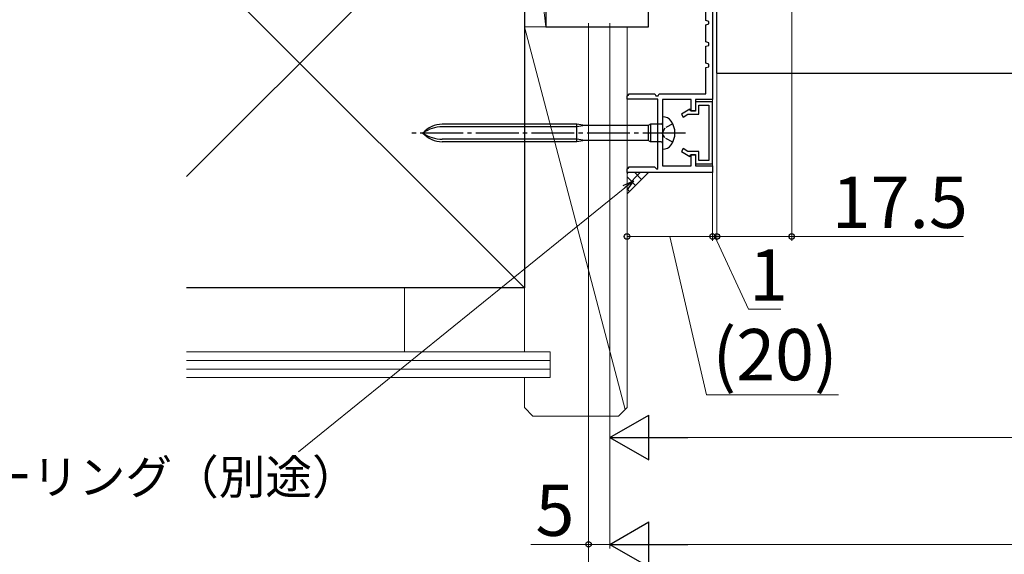
# Model space of a CAD drawing. Extents: x 105 to 1155, y 126 to 1689.
# Drawn here: x 236 to 466, y 1155 to 1280 of the extents above; entities that cross this region are included whole.
import ezdxf

# ---------------------------------------------------------------- set-up
doc = ezdxf.new("R2010")
doc.units = 0
doc.linetypes.add('YCENTER_1', pattern=[13, 10, -1, 1, -1])
doc.linetypes.add('YHIDDEN_1', pattern=[4, 3, -1])
for name, color, linetype, lineweight in [('YKK_11', 7, 'CONTINUOUS', 30), ('YKK_11E', 7, 'CONTINUOUS', 13), ('YKK_13', 4, 'CONTINUOUS', 30), ('YKK_D', 6, 'CONTINUOUS', 13), ('YSS_K', 3, 'CONTINUOUS', 13), ('YSS_KE', 3, 'CONTINUOUS', 30)]:
    doc.layers.add(name, color=color, linetype=linetype, lineweight=lineweight)
doc.styles.add('text-b', font='txt')

msp = doc.modelspace()

# ---------------------------------------------------------------- linework, layer by layer
at = {"layer": 'YKK_11', "color": 30, "linetype": 'ByBlock', "lineweight": -2, "ltscale": 0.5}
for p, q in [((398.09, 1284.46), (398.09, 1261.46)), ((396.49, 1279.96), (396.49, 1283.96)), ((397.19, 1279.76), (396.49, 1279.96)), ((396.49, 1278.96), (397.19, 1279.16)), ((396.49, 1274.96), (396.49, 1278.96)), ((397.19, 1279.16), (397.19, 1279.76)), ((397.19, 1274.76), (396.49, 1274.96)), ((396.49, 1273.96), (397.19, 1274.16)), ((396.49, 1269.96), (396.49, 1273.96)), ((397.19, 1274.16), (397.19, 1274.76)), ((397.19, 1269.76), (396.49, 1269.96)), ((396.49, 1268.96), (397.19, 1269.16)), ((396.49, 1262.86), (396.49, 1268.96)), ((397.19, 1269.16), (397.19, 1269.76)), ((378.09, 1262.36), (378.45, 1262.58)), ((378.09, 1261.56), (378.09, 1262.36)), ((385.29, 1261.56), (378.09, 1261.56)), ((378.45, 1262.58), (378.59, 1262.86)), ((378.59, 1262.86), (384.59, 1262.86)), ((384.59, 1262.86), (384.85, 1262.36)), ((384.85, 1262.36), (385.34, 1262.36)), ((385.29, 1245.33), (385.29, 1261.56)), ((385.34, 1262.36), (385.59, 1262.86)), ((385.59, 1262.86), (396.49, 1262.86)), ((393.09, 1261.46), (386.39, 1261.46)), ((386.39, 1261.46), (386.39, 1245.96)), ((393.09, 1258.76), (393.09, 1261.46)), ((398.09, 1261.46), (394.09, 1261.46)), ((394.09, 1261.46), (394.09, 1258.76)), ((392.78, 1259.24), (390.79, 1258.09)), ((392.99, 1258.86), (392.78, 1259.24)), ((398.09, 1260.96), (394.09, 1260.96)), ((394.09, 1260.96), (394.09, 1258.86)), ((394.89, 1258.06), (394.89, 1260.16)), ((394.89, 1260.16), (397.19, 1260.16)), ((397.19, 1260.16), (397.19, 1247.26)), ((398.09, 1246.46), (398.09, 1260.96)), ((390.79, 1258.09), (391.19, 1257.4)), ((391.19, 1257.4), (392.34, 1258.06)), ((392.34, 1258.06), (394.89, 1258.06)), ((394.09, 1258.86), (392.99, 1258.86)), ((394.09, 1258.76), (393.09, 1258.76)), ((391.19, 1250.03), (390.79, 1249.33)), ((392.34, 1249.36), (391.19, 1250.03)), ((390.79, 1249.33), (392.78, 1248.19)), ((394.89, 1249.36), (392.34, 1249.36)), ((392.78, 1248.19), (392.99, 1248.56)), ((392.99, 1248.56), (394.09, 1248.56)), ((393.09, 1245.96), (393.09, 1248.66)), ((393.09, 1248.66), (394.09, 1248.66)), ((394.09, 1248.66), (394.09, 1245.96)), ((394.09, 1248.56), (394.09, 1246.46)), ((394.89, 1247.26), (394.89, 1249.36)), ((378.09, 1245.26), (378.45, 1245.48)), ((378.45, 1245.48), (378.59, 1245.76)), ((378.59, 1245.76), (384.51, 1245.76)), ((384.51, 1245.76), (385.05, 1245.23)), ((385.05, 1245.23), (385.29, 1245.33)), ((386.39, 1245.96), (393.09, 1245.96)), ((394.09, 1246.46), (398.09, 1246.46)), ((394.09, 1245.96), (398.09, 1245.96)), ((397.19, 1247.26), (394.89, 1247.26)), ((398.09, 1245.96), (398.09, 1244.46)), ((378.09, 1244.46), (378.09, 1245.26)), ((398.09, 1244.46), (378.09, 1244.46))]:
    msp.add_line(p, q, dxfattribs=at)
at = {"layer": 'YKK_11E', "color": 4, "linetype": 'ByBlock', "lineweight": -2}
for p, q in [((383.09, 1278.46), (383.09, 1284.46)), ((359.09, 1283.46), (359.09, 1278.46)), ((359.09, 1278.46), (383.09, 1278.46))]:
    msp.add_line(p, q, dxfattribs=at)
at = {"layer": 'YKK_13'}
for p, q in [((399.09, 1267.62), (399.09, 1284.46)), ((399.09, 1267.62), (498.84, 1267.62)), ((386.39, 1257.46), (386.44, 1257.46)), ((386.39, 1257.46), (386.39, 1249.86)), ((366.39, 1255.71), (334.91, 1255.71)), ((366.39, 1255.11), (334.91, 1255.11)), ((366.39, 1251.61), (366.39, 1255.71)), ((368.19, 1255.41), (366.39, 1255.71)), ((368.19, 1255.41), (366.39, 1255.11)), ((383.07, 1255.41), (368.19, 1255.41)), ((383.59, 1255.71), (383.07, 1255.41)), ((383.07, 1255.41), (383.07, 1251.91)), ((383.59, 1255.71), (383.59, 1251.61)), ((386.09, 1255.71), (383.59, 1255.71)), ((366.39, 1252.21), (334.91, 1252.21)), ((368.19, 1251.91), (366.39, 1252.21)), ((366.39, 1251.61), (334.91, 1251.61)), ((368.19, 1251.91), (366.39, 1251.61)), ((383.07, 1251.91), (368.19, 1251.91)), ((383.59, 1251.61), (383.07, 1251.91)), ((386.09, 1251.61), (383.59, 1251.61)), ((386.44, 1249.86), (386.39, 1249.86))]:
    msp.add_line(p, q, dxfattribs=at)
at = {"layer": 'YKK_13', "linetype": 'YHIDDEN_1', "ltscale": 0.6}
for p, q in [((386.93, 1254.81), (386.32, 1253.66)), ((388.78, 1255.81), (386.93, 1254.81)), ((386.93, 1252.52), (386.32, 1253.66)), ((388.78, 1251.51), (386.93, 1252.52))]:
    msp.add_line(p, q, dxfattribs=at)
at = {"layer": 'YKK_13', "linetype": 'YCENTER_1'}
msp.add_line((391.77, 1253.66), (327.73, 1253.66), dxfattribs=at)
at = {"layer": 'YKK_13'}
for centre, radius, start, end in [((386.44, 1255.06), 2.4, 35.6853, 90), ((334.91, 1249.71), 6, 90, 138.8271), ((334.91, 1247.35), 7.76, 90, 125.599), ((386.09, 1256.01), 0.3, 270, 0), ((384.49, 1253.66), 4.8, 324.3147, 35.6853), ((334.91, 1257.61), 6, 221.1729, 270), ((334.91, 1259.97), 7.76, 234.401, 270), ((386.09, 1251.31), 0.3, 0, 90), ((386.44, 1252.26), 2.4, 270, 324.3147)]:
    msp.add_arc(centre, radius, start, end, dxfattribs=at)
at = {"layer": 'YKK_D'}
for p, q in [((399.09, 1305.76), (399.09, 1228.46)), ((398.09, 1265.96), (398.09, 1228.46)), ((398.09, 1229.46), (395.54, 1229.46)), ((399.09, 1229.46), (398.09, 1229.46)), ((399.09, 1229.46), (398.09, 1229.46)), ((398.59, 1229.46), (406.46, 1212.46)), ((399.09, 1229.46), (401.64, 1229.46)), ((406.46, 1212.46), (414.08, 1212.46))]:
    msp.add_line(p, q, dxfattribs=at)
at = {"layer": 'YKK_D', "ltscale": 3}
for p, q in [((416.59, 1303.46, 0), (416.59, 1228.46, 0)), ((369.09, 1279.36), (369.09, 1156.46)), ((369.09, 1279.36), (369.09, 1136.46)), ((374.09, 1279.36), (374.09, 1156.46)), ((374.09, 1279.36, 0), (374.09, 1156.46, 0)), ((374.09, 1243.76, 0), (374.09, 1181.46, 0)), ((378.09, 1243.46, 0), (378.09, 1228.46, 0)), ((377.6, 1240.84), (301.26, 1179.08)), ((398.09, 1241.46, 0), (398.09, 1228.46, 0)), ((399.09, 1241.46, 0), (399.09, 1228.46, 0)), ((398.09, 1229.46, 0), (378.09, 1229.46, 0)), ((388.09, 1229.46, 0), (396.7, 1192.46, 0)), ((416.59, 1229.46, 0), (399.09, 1229.46, 0)), ((456.79, 1229.46, 0), (416.59, 1229.46, 0)), ((396.7, 1192.46, 0), (427.5, 1192.46, 0)), ((384.59, 1182.46, 0), (590.59, 1182.46, 0)), ((369.09, 1157.46), (355.59, 1157.46)), ((374.09, 1157.46), (369.09, 1157.46)), ((384.59, 1157.46, 0), (803.59, 1157.46, 0))]:
    msp.add_line(p, q, dxfattribs=at)
at = {"layer": 'YKK_D', "linetype": 'ByBlock', "lineweight": -2}
for p, q in [((377.17, 1241.37), (379.58, 1242.44)), ((379.58, 1242.44), (377.6, 1240.84)), ((379.58, 1242.44), (378.03, 1240.3))]:
    msp.add_line(p, q, dxfattribs=at)
at = {"layer": 'YKK_D', "lineweight": -2}
for p, q in [((374.09, 1182.46, 0), (383.19, 1187.71, 0)), ((383.19, 1177.21, 0), (383.19, 1187.71, 0)), ((374.09, 1182.46, 0), (383.19, 1177.21, 0)), ((374.09, 1182.46, 0), (392.28, 1182.46, 0)), ((374.09, 1157.46, 0), (383.19, 1162.71, 0)), ((383.19, 1152.21, 0), (383.19, 1162.71, 0)), ((374.09, 1157.46, 0), (383.19, 1152.21, 0)), ((374.09, 1157.46, 0), (392.28, 1157.46, 0))]:
    msp.add_line(p, q, dxfattribs=at)
at = {"layer": 'YKK_D', "linetype": 'ByBlock', "lineweight": -2}
for centre in [(378.09, 1229.46, 0), (398.09, 1229.46, 0), (398.09, 1229.46), (399.09, 1229.46, 0), (399.09, 1229.46), (416.59, 1229.46, 0), (369.09, 1157.46)]:
    msp.add_circle(centre, 0.637, dxfattribs=at)
at = {"layer": 'YSS_K', "lineweight": 13, "ltscale": 3}
for p, q in [((354.09, 1322.46), (275.09, 1243.46)), ((354.09, 1217.46), (275.09, 1296.46))]:
    msp.add_line(p, q, dxfattribs=at)
at = {"layer": 'YSS_K', "ltscale": 3}
for p, q in [((354.09, 1322.46), (359.09, 1278.46)), ((354.09, 1322.46), (354.09, 1278.46)), ((359.09, 1278.46), (359.09, 1322.46)), ((354.09, 1202.46), (354.09, 1278.46)), ((354.09, 1278.46), (378.09, 1278.46)), ((354.09, 1278.46), (377.67, 1189.04)), ((378.09, 1189.46), (378.09, 1278.46)), ((378.09, 1239.4), (383.09, 1244.4)), ((354.09, 1217.46), (275.09, 1217.46)), ((326.09, 1217.46), (326.09, 1202.46)), ((360.09, 1202.46), (275.09, 1202.46)), ((360.09, 1202.46), (360.09, 1196.46)), ((360.09, 1200.46), (275.09, 1200.46)), ((360.09, 1198.46), (275.09, 1198.46)), ((360.09, 1196.46), (275.09, 1196.46)), ((354.09, 1189.46), (354.09, 1196.46)), ((354.09, 1189.46), (356.09, 1187.46)), ((378.09, 1189.46), (376.09, 1187.46)), ((356.09, 1187.46), (376.09, 1187.46))]:
    msp.add_line(p, q, dxfattribs=at)
at = {"layer": 'YSS_K', "linetype": 'Continuous', "ltscale": 3}
for p, q in [((378.09, 1244.13), (378.35, 1244.4)), ((378.09, 1241.31), (381.18, 1244.4)), ((380.1, 1241.4), (378.09, 1243.41)), ((381.51, 1242.82), (379.93, 1244.4)), ((382.93, 1244.23), (382.76, 1244.4)), ((378.69, 1239.99), (378.09, 1240.58))]:
    msp.add_line(p, q, dxfattribs=at)
at = {"layer": 'YSS_KE', "lineweight": 30, "ltscale": 3}
for p, q in [((354.09, 1322.46), (354.09, 1217.46)), ((354.09, 1217.46), (275.09, 1217.46))]:
    msp.add_line(p, q, dxfattribs=at)

# ---------------------------------------------------------------- texts
at = {"layer": 'YKK_D', "style": 'text-b'}
for s, rotation, p in [('17.5', 359.9998, (425.95, 1231.46, 0)), ('(20)', 360, (398.09, 1195.83, 0))]:
    msp.add_text(s, height=12, rotation=rotation, dxfattribs=at).set_placement(p)
for s, height, p in [('1', 12, (406.62, 1214.46)), ('シーリング（別途）', 8, (217.16, 1169.22)), ('5', 12, (356.7, 1159.46))]:
    msp.add_text(s, height=height, dxfattribs=at).set_placement(p)

doc.saveas('drawing.dxf')
